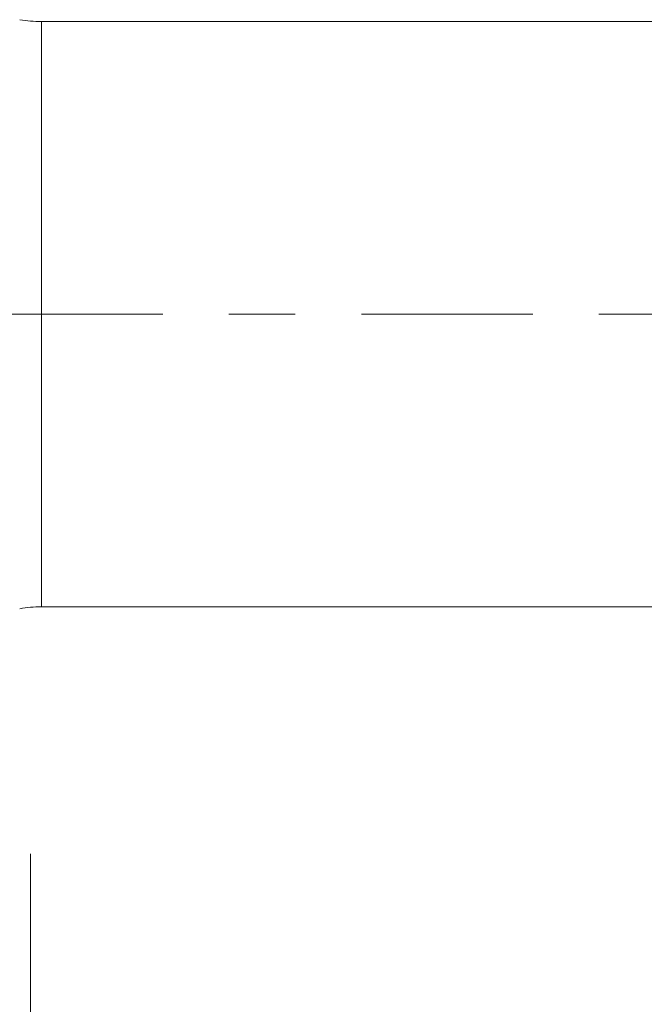
# Model space of a CAD drawing. Units: millimetres. Extents: x -42 to 69, y -82 to 34.
# Drawn here: x 22 to 26, y -4 to 2 of the extents above; entities that cross this region are included whole.
import ezdxf

# ---------------------------------------------------------------- set-up
doc = ezdxf.new("R2010")
doc.units = ezdxf.units.MM
doc.linetypes.add('CENTER', pattern=[47.5, 22, -8.5, 8.5, -8.5])
for name, color, linetype in [('1', 4, 'Continuous'), ('SK2', 7, 'Continuous'), ('SK4', 2, 'CENTER')]:
    doc.layers.add(name, color=color, linetype=linetype)
doc.styles.add('iso_b_vert', font='simplex.shx')
doc.dimstyles.get("Standard").update_dxf_attribs({"dimtxt": 0.18, "dimasz": 0.18, "dimexe": 0.18, "dimexo": 0.0625, "dimgap": 0.09, "dimtad": 1, "dimzin": 0, "dimdsep": 52, "dimtxsty": 'Standard', "dimcen": 0.09, "dimadec": 0, "dimazin": 0, "dimtfac": 1, "dimtdec": 4, "dimtofl": 0, "dimtmove": 0, "dimatfit": 3, "dimfxl": 1, "dimtolj": 1, "dimtzin": 0, "dimarcsym": 0})

# ---------------------------------------------------------------- blocks, each defined once
blk = doc.blocks.new('_U4')
at = {"layer": 'SK2', "lineweight": 13}
for p, q in [((21.65, -3.4675), (21.65, -33.961186)), ((48.65, -4.048686), (48.65, -33.961186)), ((48.65, -31.961186), (21.65, -31.961186))]:
    blk.add_line(p, q, dxfattribs=at)
at = {"layer": 'SK2', "lineweight": 18}
for points in [[(21.65, -31.961186), (25.149998, -31.500403), (25.150002, -32.42197)], [(48.65, -31.961186), (45.150002, -32.42197), (45.149998, -31.500403)]]:
    blk.add_solid(points, dxfattribs=at)
at = {"layer": 'SK2', "lineweight": 18, "insert": (33.517172, -31.076072), "char_height": 3, "attachment_point": 7, "line_spacing_factor": 1.084337, "style": 'iso_b_vert'}
blk.add_mtext('\\W0.6740;27', dxfattribs=at)

msp = doc.modelspace()

# ---------------------------------------------------------------- linework, layer by layer
at = {"layer": '1', "lineweight": 13}
msp.add_line((21.72, -1.88), (21.72, 1.88), dxfattribs=at)
at = {"layer": '1', "lineweight": 18}
for p, q in [((27.0811, 1.88), (21.72, 1.88)), ((21.72, -1.88), (27.6103, -1.88))]:
    msp.add_line(p, q, dxfattribs=at)
for centre, start, end in [((21.72, 2.68), 260, 270), ((21.72, -2.68), 90, 100)]:
    msp.add_arc(centre, 0.8, start, end, dxfattribs=at)
at = {"layer": 'SK4', "lineweight": 18, "ltscale": 0.05}
msp.add_line((-21.35, 0), (50.2, 0), dxfattribs=at)

# ---------------------------------------------------------------- dimensions: what is measured, and where the dimension line sits
at = {"layer": 'SK2', "lineweight": 18}
dim = msp.add_linear_dim(base=(21.65, -31.9612), p1=(48.65, -2.4612), p2=(21.65, -1.88), dimstyle='Standard', override={"dimtxt": 3, "dimasz": 3.5, "dimexe": 2, "dimexo": 1.5875, "dimgap": 1.5, "dimtad": 1, "dimtih": 1, "dimtoh": 0, "dimdec": 1, "dimlfac": 1, "dimzin": 8, "dimdsep": 46, "dimlunit": 2, "dimpost": '<>', "dimtxsty": 'iso_b_vert', "dimsah": 1, "dimse1": 0, "dimse2": 0, "dimsd1": 0, "dimsd2": 0, "dimclrd": 2, "dimclre": 2, "dimclrt": 2, "dimtol": 0, "dimtm": -0.1, "dimtfac": 1.166667, "dimtdec": 3, "dimtofl": 1, "dimtmove": 0, "dimtzin": 8, "dimlwd": 13, "dimlwe": 13}, dxfattribs=at)
dim.commit()
dim.dimension.update_dxf_attribs({"geometry": '_U4', "text_midpoint": (35.15, -31.9612)})

doc.saveas('drawing.dxf')
